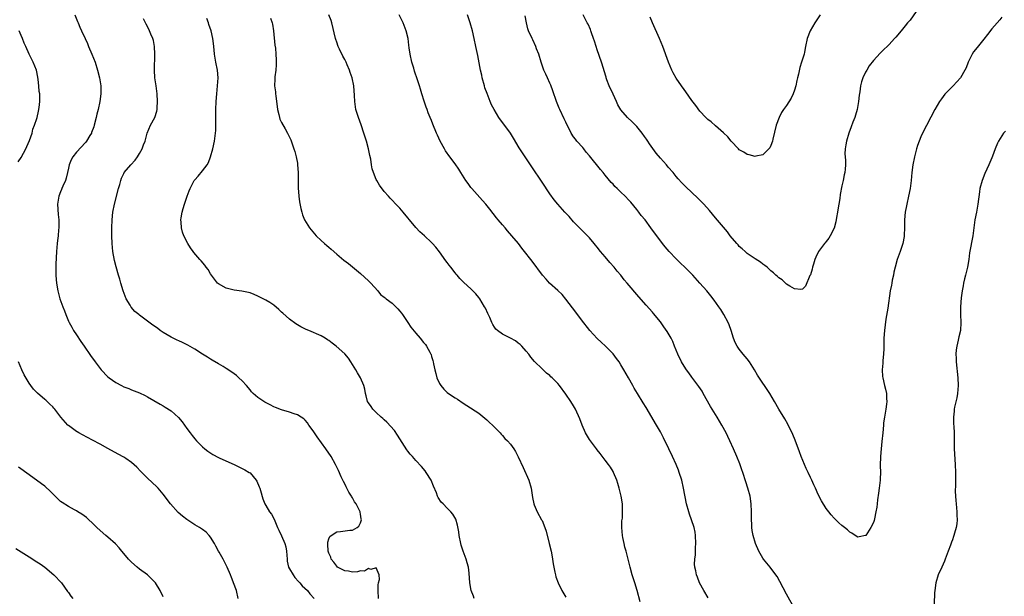
# Model space of a CAD drawing. Units: inches. Extents: x 2595000 to 2598000, y 1536000 to 1539000.
# Drawn here: x 2596007 to 2596256, y 1538124 to 1538270 of the extents above; entities that cross this region are included whole.
import ezdxf

# ---------------------------------------------------------------- set-up
doc = ezdxf.new("R2010")
doc.units = ezdxf.units.IN
doc.header["$MEASUREMENT"] = 0
doc.layers.add('LD25951536_10ft', color=71, linetype='Continuous')

msp = doc.modelspace()

# ---------------------------------------------------------------- linework, layer by layer
at = {"layer": 'LD25951536_10ft'}
for points, elevation in [([(2596233.86, 1538271.86), (2596232.3, 1538269.7), (2596231.65, 1538269), (2596231, 1538268.19), (2596229.99, 1538267), (2596228.67, 1538265.33), (2596228.35, 1538265), (2596227, 1538263.53), (2596226.46, 1538263), (2596225.7, 1538262.3), (2596224.69, 1538261.31), (2596223, 1538259.43), (2596221.94, 1538258.06), (2596221.3, 1538257), (2596221, 1538256.44), (2596220.34, 1538255), (2596219.99, 1538254.01), (2596219.73, 1538253), (2596219.52, 1538251.52), (2596219.37, 1538250.63), (2596219.2, 1538249), (2596218.83, 1538247), (2596218.44, 1538245.56), (2596218.25, 1538245), (2596217.79, 1538243.79), (2596217.38, 1538242.62), (2596216.75, 1538241), (2596216.13, 1538239), (2596215.99, 1538238.01), (2596215.81, 1538237), (2596215.78, 1538235.78), (2596215.81, 1538235), (2596215.88, 1538234.12), (2596215.92, 1538233), (2596215.86, 1538231.86), (2596215.76, 1538231), (2596215.56, 1538230.44), (2596215.31, 1538229), (2596215, 1538227.68), (2596214.57, 1538225.43), (2596214.45, 1538224.45), (2596214.23, 1538223), (2596214.06, 1538222.06), (2596213.91, 1538221), (2596213.61, 1538219.61), (2596213.47, 1538218.53), (2596213, 1538216.92), (2596212.06, 1538215), (2596211.65, 1538214.35), (2596211, 1538213.55), (2596210.77, 1538213.23), (2596210.56, 1538213), (2596209.09, 1538211), (2596209, 1538210.81), (2596208.42, 1538209.58), (2596208.18, 1538209), (2596207.81, 1538207.81), (2596207.57, 1538207), (2596207.49, 1538206.51), (2596207, 1538205.11), (2596206.88, 1538204.88), (2596205.75, 1538202.25), (2596205, 1538201.49), (2596204.62, 1538201.38), (2596203, 1538201.52), (2596201.8, 1538202.2), (2596201, 1538202.73), (2596199.82, 1538203.82), (2596199, 1538204.32), (2596198.67, 1538204.67), (2596198.28, 1538205), (2596197.63, 1538205.63), (2596197, 1538206.08), (2596196.02, 1538207), (2596195.47, 1538207.47), (2596195, 1538207.77), (2596194.34, 1538208.34), (2596193, 1538209.14), (2596191, 1538210.49), (2596190.75, 1538210.75), (2596190.45, 1538211), (2596189.72, 1538211.72), (2596189, 1538212.3), (2596188.68, 1538212.68), (2596188.36, 1538213), (2596186.71, 1538215), (2596186.02, 1538216.02), (2596183, 1538219.53), (2596181.43, 1538221.43), (2596180.04, 1538223), (2596179.53, 1538223.53), (2596178.53, 1538224.53), (2596177, 1538225.98), (2596175.42, 1538227.42), (2596174.42, 1538228.42), (2596173.47, 1538229.47), (2596173, 1538230.03), (2596172.25, 1538231), (2596171, 1538232.43), (2596170.53, 1538233), (2596169, 1538234.71), (2596167.96, 1538235.96), (2596166.28, 1538238.28), (2596165.8, 1538239), (2596165.49, 1538239.49), (2596165, 1538240.2), (2596164.41, 1538241), (2596163, 1538242.71), (2596161.87, 1538243.87), (2596160.68, 1538245), (2596159, 1538246.95), (2596158.21, 1538248.21), (2596157.88, 1538249), (2596157, 1538250.86), (2596156.02, 1538253), (2596155.43, 1538254.57), (2596155.28, 1538255), (2596155.23, 1538255.23), (2596154.78, 1538256.78), (2596154.56, 1538257.44), (2596154.1, 1538259), (2596153, 1538262.11), (2596152.7, 1538263), (2596152.32, 1538264.32), (2596152.09, 1538265), (2596151.56, 1538266.44), (2596151.38, 1538267), (2596151.28, 1538267.28), (2596150.66, 1538268.66), (2596150.47, 1538269), (2596149.46, 1538271)], 7400), ([(2596020.62, 1538271), (2596021.3, 1538269.3), (2596021.45, 1538269), (2596021.9, 1538267.9), (2596022.32, 1538267), (2596023.2, 1538265), (2596023.78, 1538263.78), (2596024.08, 1538263), (2596024.94, 1538261), (2596025.76, 1538259), (2596026.39, 1538257), (2596026.86, 1538255), (2596027.17, 1538253), (2596027.2, 1538251.2), (2596027.2, 1538251), (2596026.92, 1538249), (2596026.48, 1538247), (2596026.19, 1538245.81), (2596026.02, 1538245), (2596025.53, 1538243), (2596025.4, 1538242.6), (2596024.85, 1538241.15), (2596024.79, 1538241), (2596024.42, 1538240.42), (2596023.57, 1538239), (2596023.34, 1538238.66), (2596021, 1538236.17), (2596020.09, 1538235), (2596019.72, 1538234.28), (2596019.21, 1538233), (2596019, 1538232.15), (2596018.77, 1538231), (2596018.4, 1538229.6), (2596018.21, 1538229), (2596017.56, 1538227.56), (2596017.34, 1538227), (2596017.26, 1538226.74), (2596017, 1538226.16), (2596016.54, 1538225), (2596016.25, 1538223), (2596016.38, 1538220.38), (2596016.52, 1538219), (2596016.55, 1538217.45), (2596016.54, 1538217), (2596016.48, 1538216.48), (2596016.36, 1538215), (2596016.22, 1538213.78), (2596016.11, 1538213), (2596015.94, 1538211), (2596015.81, 1538207.8), (2596015.79, 1538207), (2596015.82, 1538206.18), (2596015.81, 1538205), (2596015.88, 1538203.88), (2596015.96, 1538203), (2596016.29, 1538201), (2596016.84, 1538199), (2596017.58, 1538197), (2596018, 1538196), (2596018.33, 1538195), (2596019, 1538193.37), (2596019.17, 1538193), (2596019.81, 1538191.81), (2596020.29, 1538191), (2596021, 1538189.89), (2596022.16, 1538188.16), (2596022.98, 1538187), (2596024.61, 1538184.61), (2596025.75, 1538183), (2596027, 1538181.34), (2596027.29, 1538181), (2596029, 1538179.24), (2596029.31, 1538179), (2596031, 1538177.76), (2596032.4, 1538177), (2596033, 1538176.7), (2596034.27, 1538176.27), (2596035, 1538175.96), (2596037, 1538175.2), (2596038.47, 1538174.47), (2596039, 1538174.19), (2596042.26, 1538172.26), (2596043, 1538171.85), (2596043.53, 1538171.53), (2596045, 1538170.59), (2596046.9, 1538168.9), (2596047.81, 1538167.81), (2596048.39, 1538167), (2596049, 1538166.11), (2596049.81, 1538165), (2596050.32, 1538164.32), (2596051, 1538163.46), (2596051.42, 1538163), (2596053, 1538161.46), (2596053.54, 1538161), (2596054.34, 1538160.34), (2596055.54, 1538159.54), (2596057, 1538158.78), (2596057.39, 1538158.61), (2596061, 1538156.97), (2596062.3, 1538156.3), (2596063, 1538155.98), (2596063.65, 1538155.65), (2596064.77, 1538155), (2596065, 1538154.84), (2596066.59, 1538153), (2596066.76, 1538152.76), (2596067.36, 1538151.36), (2596067.45, 1538151), (2596067.64, 1538150.36), (2596068.28, 1538148.28), (2596068.79, 1538147), (2596069, 1538146.59), (2596069.98, 1538145), (2596070.42, 1538144.42), (2596071.15, 1538143.15), (2596071.27, 1538142.73), (2596071.98, 1538141), (2596072.34, 1538140.34), (2596073, 1538138.9), (2596073.84, 1538137), (2596074.08, 1538136.08), (2596074.28, 1538135), (2596074.38, 1538133), (2596074.45, 1538132.45), (2596074.76, 1538131), (2596075, 1538130.56), (2596075.92, 1538129), (2596076.38, 1538128.38), (2596077.32, 1538127.32), (2596077.63, 1538127), (2596078.24, 1538126.24), (2596079.56, 1538125), (2596080.16, 1538124.16), (2596081.23, 1538123)], 7320), ([(2596097.6, 1538123), (2596097.48, 1538125), (2596097.5, 1538126.5), (2596097.59, 1538127), (2596097.8, 1538127.79), (2596097.72, 1538129), (2596097, 1538130.83), (2596095.64, 1538130.36), (2596095, 1538130.66), (2596094.03, 1538129.97), (2596093, 1538129.99), (2596092.26, 1538129.74), (2596091, 1538129.72), (2596089.93, 1538129.93), (2596089, 1538130.02), (2596087.21, 1538131), (2596087, 1538131.19), (2596086.23, 1538132.23), (2596085.61, 1538133), (2596085.49, 1538133.49), (2596085, 1538134.55), (2596084.83, 1538135), (2596084.75, 1538136.75), (2596084.7, 1538137), (2596084.73, 1538137.27), (2596085, 1538138.17), (2596085.24, 1538138.76), (2596085.54, 1538139), (2596087, 1538139.92), (2596087.97, 1538139.97), (2596090.31, 1538140.31), (2596091, 1538140.36), (2596092.19, 1538141), (2596092.62, 1538141.37), (2596093, 1538142.23), (2596093.23, 1538143), (2596093.18, 1538143.18), (2596093, 1538144.38), (2596092.88, 1538144.88), (2596092.89, 1538145), (2596092.82, 1538145.18), (2596091.91, 1538147), (2596091.51, 1538147.51), (2596091, 1538148.54), (2596090.81, 1538148.81), (2596090.74, 1538149), (2596090.01, 1538150.01), (2596089.55, 1538151), (2596089.34, 1538151.34), (2596089, 1538152.07), (2596088.66, 1538152.66), (2596088.14, 1538153.86), (2596087.43, 1538155.43), (2596086.69, 1538157), (2596085.57, 1538159), (2596084.23, 1538161), (2596082, 1538164), (2596081.32, 1538165), (2596081, 1538165.51), (2596079.94, 1538167), (2596079.56, 1538167.56), (2596079, 1538168.21), (2596078.6, 1538168.6), (2596077.99, 1538169), (2596077, 1538169.58), (2596076.2, 1538169.8), (2596075, 1538170.23), (2596073, 1538170.83), (2596071.47, 1538171.47), (2596071, 1538171.64), (2596070.08, 1538172.08), (2596068.76, 1538172.76), (2596067, 1538173.97), (2596065.78, 1538175), (2596065.41, 1538175.41), (2596065, 1538175.91), (2596064.07, 1538177), (2596063, 1538178.21), (2596062.16, 1538179), (2596061.54, 1538179.54), (2596061, 1538179.95), (2596060.42, 1538180.42), (2596059, 1538181.35), (2596058.17, 1538181.83), (2596057, 1538182.55), (2596055.44, 1538183.44), (2596055, 1538183.68), (2596054.21, 1538184.21), (2596053, 1538184.93), (2596051, 1538186.21), (2596049.22, 1538187.22), (2596047.91, 1538187.91), (2596047, 1538188.31), (2596046.55, 1538188.55), (2596045.54, 1538189), (2596045, 1538189.28), (2596043, 1538190.47), (2596042.22, 1538191), (2596041.53, 1538191.53), (2596040.36, 1538192.36), (2596037, 1538194.82), (2596036.8, 1538195), (2596035.81, 1538195.81), (2596034.88, 1538196.88), (2596034.61, 1538197.39), (2596033.65, 1538199), (2596032.85, 1538201), (2596032.24, 1538203), (2596031.98, 1538203.98), (2596031.68, 1538205), (2596031.1, 1538207.1), (2596030.7, 1538208.7), (2596030.27, 1538211), (2596030.03, 1538213), (2596029.97, 1538215), (2596030.02, 1538217), (2596030.11, 1538219), (2596030.28, 1538221), (2596030.66, 1538223), (2596031.71, 1538227), (2596031.98, 1538227.98), (2596032.23, 1538229), (2596032.44, 1538229.56), (2596033, 1538230.75), (2596033.14, 1538231), (2596034.83, 1538233), (2596035.86, 1538234.14), (2596036.49, 1538235), (2596037, 1538235.82), (2596037.66, 1538237), (2596038.01, 1538238.01), (2596038.4, 1538239), (2596038.97, 1538241.03), (2596039.8, 1538243), (2596040.84, 1538245), (2596041.37, 1538246.63), (2596041.46, 1538247), (2596041.46, 1538247.46), (2596041.53, 1538249), (2596041.44, 1538251), (2596041.22, 1538253), (2596040.9, 1538255), (2596040.77, 1538257), (2596040.92, 1538261), (2596040.82, 1538263), (2596040.53, 1538264.53), (2596040.38, 1538265), (2596039.85, 1538266.15), (2596039.49, 1538267), (2596039, 1538268.02), (2596038.65, 1538268.65), (2596038.04, 1538270.04)], 7330), ([(2596121.84, 1538123), (2596121.61, 1538123.61), (2596121.06, 1538125), (2596120.72, 1538127), (2596120.58, 1538129.42), (2596120.37, 1538131), (2596120.02, 1538132.02), (2596119.78, 1538133), (2596119.04, 1538135.04), (2596118.55, 1538136.55), (2596118.43, 1538137), (2596118.04, 1538139), (2596117.91, 1538139.91), (2596117.61, 1538141.61), (2596117.13, 1538143.13), (2596116.41, 1538144.41), (2596115.91, 1538145), (2596115, 1538145.96), (2596113.97, 1538147), (2596113.47, 1538147.48), (2596112.65, 1538148.65), (2596112.5, 1538149), (2596112.23, 1538149.77), (2596111.46, 1538151.46), (2596110.87, 1538153), (2596109.68, 1538155), (2596109.39, 1538155.39), (2596108.47, 1538156.47), (2596107, 1538158.04), (2596106.15, 1538159), (2596105.62, 1538159.62), (2596105, 1538160.38), (2596104.74, 1538160.74), (2596102.41, 1538164.41), (2596101.59, 1538165.59), (2596099.7, 1538167.7), (2596099, 1538168.29), (2596098.65, 1538168.65), (2596098.24, 1538169), (2596097, 1538170.14), (2596096.15, 1538171), (2596095.68, 1538171.68), (2596095, 1538172.64), (2596094.79, 1538173), (2596094.44, 1538174.44), (2596094.26, 1538175), (2596094.12, 1538176.12), (2596093.86, 1538177), (2596092.96, 1538179), (2596092.27, 1538180.27), (2596091.78, 1538181), (2596091, 1538182.33), (2596090.57, 1538183), (2596089.94, 1538183.94), (2596089, 1538185.07), (2596086.87, 1538187), (2596085.8, 1538187.8), (2596085, 1538188.41), (2596084.64, 1538188.64), (2596084.05, 1538189), (2596083, 1538189.59), (2596079.87, 1538191), (2596079.26, 1538191.26), (2596077.91, 1538191.91), (2596076.64, 1538192.64), (2596075, 1538193.85), (2596073.33, 1538195.33), (2596073, 1538195.66), (2596072.29, 1538196.29), (2596071, 1538197.38), (2596070.03, 1538198.03), (2596069, 1538198.67), (2596067, 1538199.71), (2596066.08, 1538200.08), (2596065, 1538200.49), (2596064.59, 1538200.59), (2596062.91, 1538200.91), (2596061, 1538201.16), (2596059, 1538201.73), (2596057, 1538202.81), (2596056.78, 1538203), (2596055.21, 1538205), (2596055, 1538205.33), (2596054.4, 1538206.4), (2596053.92, 1538207), (2596053.55, 1538207.55), (2596052.63, 1538208.63), (2596052.25, 1538209), (2596050.75, 1538210.75), (2596050.56, 1538211), (2596049.91, 1538211.91), (2596049.21, 1538213), (2596048.22, 1538215), (2596047.92, 1538215.92), (2596047.63, 1538217), (2596047.55, 1538218.45), (2596047.5, 1538219), (2596047.56, 1538219.56), (2596047.79, 1538221), (2596048.09, 1538221.91), (2596048.36, 1538223), (2596049.04, 1538225), (2596049.62, 1538226.38), (2596049.84, 1538227), (2596050.86, 1538229), (2596051, 1538229.2), (2596051.86, 1538230.14), (2596053, 1538231.46), (2596054.13, 1538233), (2596054.46, 1538233.54), (2596055, 1538235), (2596055.57, 1538237), (2596056.01, 1538239), (2596056.26, 1538241), (2596056.31, 1538241.69), (2596056.33, 1538243), (2596056.31, 1538244.31), (2596056.37, 1538245.63), (2596056.38, 1538247), (2596056.46, 1538249), (2596056.56, 1538251), (2596056.92, 1538255), (2596056.78, 1538257), (2596056.36, 1538259), (2596056.02, 1538261), (2596055.9, 1538262.1), (2596055.76, 1538263.76), (2596055.62, 1538265), (2596055.18, 1538267), (2596054.59, 1538268.59), (2596054.47, 1538269), (2596054.05, 1538270.05)], 7340), ([(2596070.21, 1538270.21), (2596070.6, 1538269), (2596070.67, 1538268.67), (2596070.98, 1538267), (2596071.32, 1538263.32), (2596071.42, 1538262.58), (2596071.58, 1538261), (2596071.6, 1538259.6), (2596071.66, 1538259), (2596071.66, 1538258.34), (2596071.51, 1538257), (2596071.28, 1538255.28), (2596071.26, 1538254.74), (2596071.24, 1538253), (2596071.45, 1538251.45), (2596071.47, 1538251), (2596071.51, 1538250.49), (2596071.96, 1538247), (2596072.29, 1538245.71), (2596072.45, 1538245), (2596072.59, 1538244.59), (2596073, 1538243.71), (2596073.9, 1538242.1), (2596074.53, 1538241), (2596075.31, 1538239.31), (2596076.12, 1538237), (2596076.32, 1538236.32), (2596076.69, 1538235), (2596077, 1538233.44), (2596077.07, 1538233), (2596077.2, 1538231), (2596077.18, 1538229.18), (2596077.19, 1538229), (2596077.18, 1538227.18), (2596077.35, 1538225), (2596077.57, 1538223.57), (2596077.88, 1538221.88), (2596078.1, 1538221), (2596078.3, 1538220.3), (2596078.8, 1538219), (2596080.06, 1538217), (2596081.77, 1538215), (2596083, 1538213.79), (2596083.9, 1538213), (2596084.51, 1538212.51), (2596085, 1538212.07), (2596085.59, 1538211.59), (2596087, 1538210.31), (2596088.81, 1538208.81), (2596089.93, 1538207.93), (2596091, 1538207.14), (2596093, 1538205.42), (2596095, 1538203.58), (2596095.59, 1538203), (2596097.38, 1538201), (2596098.1, 1538200.1), (2596099, 1538199.45), (2596099.22, 1538199.22), (2596099.53, 1538199), (2596101, 1538197.87), (2596101.99, 1538197), (2596102.5, 1538196.5), (2596103, 1538195.91), (2596103.4, 1538195.4), (2596103.67, 1538195), (2596104.98, 1538192.98), (2596105.78, 1538191.78), (2596107, 1538190.27), (2596108.13, 1538189), (2596109, 1538187.97), (2596109.44, 1538187.44), (2596109.75, 1538187), (2596110.56, 1538185.44), (2596110.81, 1538185), (2596110.87, 1538184.87), (2596111, 1538184.38), (2596111.34, 1538183.34), (2596111.43, 1538183), (2596111.51, 1538182.49), (2596111.84, 1538181), (2596112.09, 1538180.09), (2596112.36, 1538179), (2596113, 1538177.52), (2596113.35, 1538177), (2596114.11, 1538176.11), (2596115, 1538175.24), (2596115.34, 1538175), (2596117, 1538173.89), (2596117.55, 1538173.55), (2596119, 1538172.57), (2596119.97, 1538171.97), (2596123, 1538169.97), (2596125, 1538168.35), (2596125.66, 1538167.66), (2596126.42, 1538167), (2596126.7, 1538166.7), (2596127, 1538166.42), (2596128.4, 1538165), (2596128.67, 1538164.67), (2596129, 1538164.35), (2596129.62, 1538163.62), (2596130.28, 1538163), (2596131, 1538162.15), (2596131.82, 1538161), (2596132.27, 1538160.27), (2596133, 1538158.94), (2596134.25, 1538156.25), (2596135.62, 1538153), (2596136.23, 1538151), (2596136.61, 1538148.61), (2596136.9, 1538147), (2596137, 1538146.74), (2596137.77, 1538145), (2596138.91, 1538143), (2596139, 1538142.81), (2596139.74, 1538141), (2596140.05, 1538140.05), (2596140.85, 1538137), (2596141.3, 1538135), (2596141.55, 1538133.55), (2596141.66, 1538133), (2596141.81, 1538131.81), (2596141.97, 1538131), (2596142.27, 1538129.73), (2596142.39, 1538129), (2596142.54, 1538128.54), (2596143.09, 1538127), (2596144.04, 1538125), (2596145, 1538123.32)], 7350), ([(2596163.86, 1538122.14), (2596163.1, 1538125), (2596162.52, 1538127), (2596161.89, 1538129), (2596161.31, 1538131), (2596160.35, 1538135), (2596160.03, 1538136.03), (2596159.8, 1538137), (2596159.49, 1538138.51), (2596159.36, 1538139), (2596159.22, 1538141), (2596159.27, 1538142.73), (2596159.36, 1538143.36), (2596159.42, 1538145), (2596159.36, 1538146.64), (2596159.36, 1538147), (2596159.04, 1538149), (2596158.55, 1538151), (2596158.2, 1538152.2), (2596157.94, 1538153), (2596157.13, 1538155), (2596157, 1538155.24), (2596156.34, 1538156.34), (2596155.82, 1538157), (2596155, 1538158.06), (2596153.77, 1538159.77), (2596153, 1538160.69), (2596152.78, 1538161), (2596151.26, 1538163), (2596151, 1538163.37), (2596150.06, 1538165), (2596149.16, 1538167), (2596148.58, 1538168.58), (2596147.52, 1538171), (2596147, 1538171.88), (2596146.28, 1538173), (2596145, 1538174.86), (2596143.44, 1538177), (2596143, 1538177.54), (2596141.56, 1538179), (2596141.26, 1538179.26), (2596141, 1538179.52), (2596140.17, 1538180.17), (2596139, 1538181.21), (2596137.11, 1538183.11), (2596136.2, 1538184.2), (2596135.63, 1538185), (2596135, 1538185.76), (2596133.86, 1538187), (2596133.43, 1538187.43), (2596133, 1538187.8), (2596132.32, 1538188.32), (2596131, 1538189.05), (2596129, 1538190.04), (2596127.72, 1538191), (2596127.34, 1538191.34), (2596127, 1538191.78), (2596126.53, 1538192.53), (2596126.31, 1538193), (2596125.77, 1538194.23), (2596125.29, 1538195.29), (2596124.64, 1538196.64), (2596124.44, 1538197), (2596123.21, 1538199), (2596123, 1538199.3), (2596122.23, 1538200.23), (2596121, 1538201.54), (2596119.18, 1538203.18), (2596118.18, 1538204.18), (2596117.51, 1538205), (2596117.26, 1538205.26), (2596117, 1538205.58), (2596115.91, 1538207), (2596115.51, 1538207.51), (2596115, 1538208.23), (2596114.66, 1538208.66), (2596113, 1538210.94), (2596112.06, 1538212.07), (2596111.27, 1538213), (2596111, 1538213.27), (2596109.18, 1538215), (2596108.03, 1538216.03), (2596107, 1538217.11), (2596105.4, 1538219), (2596105, 1538219.56), (2596103.78, 1538221), (2596103, 1538221.98), (2596101.97, 1538223), (2596101, 1538224.06), (2596100.52, 1538224.52), (2596100.09, 1538225), (2596099, 1538226.26), (2596097.83, 1538227.83), (2596097.11, 1538229), (2596097, 1538229.22), (2596096.27, 1538231), (2596095.97, 1538231.97), (2596095.79, 1538233), (2596095.6, 1538234.4), (2596095.37, 1538235.37), (2596095.06, 1538237), (2596094.49, 1538239), (2596093.86, 1538241), (2596093.16, 1538243.16), (2596092.48, 1538245), (2596091.85, 1538247), (2596091.53, 1538249), (2596091.48, 1538250.52), (2596091.33, 1538253), (2596090.93, 1538255), (2596090.4, 1538256.4), (2596090.23, 1538257), (2596089.66, 1538258.34), (2596089.35, 1538259), (2596089, 1538259.7), (2596088.52, 1538260.52), (2596087.72, 1538262.28), (2596087.37, 1538263), (2596087, 1538264.12), (2596086.75, 1538264.75), (2596086.67, 1538265), (2596085.73, 1538269), (2596085.56, 1538269.56), (2596084.99, 1538271)], 7360), ([(2596181.15, 1538123.15), (2596179.98, 1538125), (2596178.92, 1538127), (2596178.41, 1538128.41), (2596178.15, 1538129), (2596177.95, 1538130.05), (2596177.74, 1538131), (2596177.68, 1538131.68), (2596177.74, 1538133), (2596177.89, 1538134.11), (2596177.9, 1538135), (2596177.94, 1538135.94), (2596178.02, 1538137), (2596177.94, 1538139), (2596177.81, 1538139.81), (2596177.56, 1538141), (2596176.89, 1538143), (2596176.39, 1538144.39), (2596176.19, 1538145), (2596175.65, 1538147), (2596174.89, 1538151), (2596174.41, 1538153), (2596173.78, 1538155), (2596173.56, 1538155.56), (2596172.96, 1538157), (2596172.09, 1538159), (2596171.17, 1538161), (2596169.78, 1538163.78), (2596169, 1538165.27), (2596168.05, 1538167), (2596165.41, 1538171.41), (2596164.65, 1538172.65), (2596163.17, 1538175), (2596162.36, 1538176.36), (2596161.99, 1538177), (2596160.9, 1538179), (2596159.77, 1538181), (2596159, 1538182.25), (2596158.52, 1538183), (2596157.89, 1538183.89), (2596157, 1538185.03), (2596155.08, 1538187), (2596153.99, 1538187.99), (2596152.96, 1538188.96), (2596151.1, 1538191), (2596149, 1538193.68), (2596147.58, 1538195.58), (2596145, 1538198.95), (2596144.07, 1538200.07), (2596143, 1538201.11), (2596140.92, 1538203), (2596140.03, 1538204.03), (2596139.1, 1538205), (2596136.53, 1538208.53), (2596136.15, 1538209), (2596134.6, 1538211), (2596133.88, 1538211.88), (2596133.01, 1538213), (2596131.36, 1538215), (2596130.28, 1538216.28), (2596129.64, 1538217), (2596129, 1538217.77), (2596127.91, 1538219), (2596127.5, 1538219.5), (2596125.75, 1538221.75), (2596124.77, 1538223), (2596123.95, 1538223.95), (2596121.22, 1538227), (2596121, 1538227.27), (2596120.25, 1538228.25), (2596119.73, 1538229), (2596118.44, 1538231), (2596117.9, 1538231.9), (2596117, 1538233.2), (2596115.65, 1538235), (2596114.56, 1538236.56), (2596114.28, 1538237), (2596113.17, 1538239), (2596112.5, 1538240.5), (2596112.26, 1538241), (2596111.32, 1538243.32), (2596111, 1538244.19), (2596110.68, 1538245), (2596110.17, 1538246.17), (2596109.9, 1538247), (2596109.63, 1538247.63), (2596109.13, 1538249.13), (2596108.54, 1538251), (2596108.17, 1538252.17), (2596107.95, 1538253), (2596107.46, 1538254.54), (2596106.7, 1538256.7), (2596106.48, 1538257.52), (2596106.02, 1538259), (2596105.58, 1538261), (2596105.34, 1538262.66), (2596105.29, 1538263.29), (2596105.06, 1538265), (2596104.6, 1538267), (2596103.83, 1538269), (2596102.83, 1538271)], 7370), ([(2596203, 1538120.46), (2596201, 1538124.07), (2596199.29, 1538127.29), (2596198.56, 1538128.56), (2596198.28, 1538129), (2596196.79, 1538131), (2596195.97, 1538131.98), (2596195.15, 1538133), (2596195, 1538133.21), (2596193.94, 1538135), (2596193.1, 1538137), (2596192.52, 1538139), (2596192.28, 1538140.28), (2596192.18, 1538141), (2596192.17, 1538141.83), (2596192.07, 1538143), (2596192.06, 1538144.06), (2596192.09, 1538145), (2596192.03, 1538147), (2596191.74, 1538149), (2596191.19, 1538151), (2596190.63, 1538152.63), (2596189.86, 1538155), (2596189.66, 1538155.66), (2596189.13, 1538157.13), (2596188.37, 1538159), (2596187.5, 1538161), (2596186.61, 1538163), (2596186.07, 1538164.07), (2596185.64, 1538165), (2596184.6, 1538167), (2596184, 1538168), (2596183.43, 1538169), (2596182.13, 1538171), (2596181.67, 1538171.67), (2596179.83, 1538175), (2596179.55, 1538175.55), (2596178.76, 1538176.76), (2596177, 1538179.16), (2596176.24, 1538180.24), (2596175.65, 1538181), (2596175, 1538181.93), (2596174.35, 1538183), (2596173.38, 1538185), (2596173, 1538185.95), (2596172.61, 1538187), (2596172.14, 1538188.14), (2596171.73, 1538189), (2596170.73, 1538190.73), (2596169.91, 1538191.91), (2596169, 1538193.15), (2596167.26, 1538195.26), (2596167, 1538195.58), (2596165.38, 1538197.38), (2596163.51, 1538199.51), (2596160.59, 1538203), (2596159.85, 1538203.85), (2596158.96, 1538205), (2596158.04, 1538206.04), (2596157.29, 1538207), (2596156.19, 1538208.19), (2596155, 1538209.64), (2596153.84, 1538211), (2596153, 1538212.1), (2596152.58, 1538212.58), (2596152.24, 1538213), (2596151, 1538214.45), (2596148.72, 1538216.72), (2596147, 1538218.55), (2596145.85, 1538219.85), (2596144.77, 1538221), (2596143, 1538222.97), (2596142.1, 1538224.1), (2596141, 1538225.61), (2596139, 1538228.56), (2596136.46, 1538232.46), (2596134.71, 1538235), (2596134.03, 1538236.03), (2596133.25, 1538237.25), (2596131.75, 1538239.75), (2596130.98, 1538240.98), (2596128.02, 1538245), (2596126.84, 1538247), (2596126.22, 1538248.22), (2596125.9, 1538249), (2596125.06, 1538251.06), (2596124.53, 1538252.53), (2596124.4, 1538253), (2596123.86, 1538255), (2596123.72, 1538255.72), (2596123.44, 1538257), (2596122.73, 1538260.73), (2596122.26, 1538263), (2596121.83, 1538265), (2596121.35, 1538267), (2596120.76, 1538269), (2596120.12, 1538271)], 7380), ([(2596255.56, 1538270.44), (2596255, 1538269.78), (2596254.32, 1538269), (2596253, 1538267.43), (2596251.93, 1538266.07), (2596251, 1538264.82), (2596249.24, 1538262.76), (2596248.39, 1538261.61), (2596247.99, 1538261), (2596247.02, 1538259), (2596246.45, 1538257.55), (2596246.19, 1538257), (2596245.06, 1538255), (2596243.17, 1538253), (2596241.12, 1538250.88), (2596240.25, 1538249.75), (2596239.74, 1538249), (2596238.51, 1538247), (2596235.43, 1538241), (2596235, 1538240.09), (2596234.55, 1538239), (2596234.14, 1538237.86), (2596233.88, 1538237), (2596233.37, 1538235), (2596233, 1538233), (2596232.76, 1538231), (2596232.55, 1538229), (2596232.27, 1538227), (2596231.87, 1538225), (2596231.42, 1538223), (2596231.38, 1538222.62), (2596231.06, 1538221), (2596230.87, 1538219), (2596230.86, 1538217.14), (2596230.81, 1538215), (2596230.77, 1538214.77), (2596230.45, 1538213), (2596229.78, 1538211), (2596229.04, 1538209), (2596228.48, 1538207), (2596228.2, 1538205.8), (2596228.04, 1538205), (2596227.76, 1538203.76), (2596227.63, 1538203), (2596227.57, 1538202.43), (2596227.25, 1538201), (2596226.67, 1538196.67), (2596226.16, 1538193.84), (2596225.78, 1538191), (2596225.64, 1538189), (2596225.59, 1538187.59), (2596225.59, 1538186.41), (2596225.52, 1538185), (2596225.35, 1538183.35), (2596225.34, 1538182.66), (2596225.2, 1538181), (2596225.31, 1538179.31), (2596225.35, 1538179), (2596225.82, 1538177), (2596226.09, 1538176.09), (2596226.27, 1538175), (2596226.29, 1538173.71), (2596226.36, 1538173), (2596226.28, 1538172.28), (2596226.11, 1538171), (2596225.96, 1538170.04), (2596225.76, 1538169), (2596225.58, 1538167.58), (2596225.51, 1538167), (2596225.35, 1538165), (2596225.15, 1538162.85), (2596224.92, 1538161), (2596224.76, 1538159), (2596224.73, 1538156.73), (2596224.74, 1538155), (2596224.68, 1538153.32), (2596224.66, 1538153), (2596224.46, 1538151), (2596224.3, 1538149.7), (2596224.03, 1538148.03), (2596223.9, 1538147), (2596223.82, 1538146.18), (2596223.62, 1538145), (2596223.24, 1538143.24), (2596223.18, 1538142.82), (2596223, 1538142.26), (2596222.36, 1538141), (2596221.03, 1538138.97), (2596221, 1538138.95), (2596219.37, 1538138.63), (2596219, 1538138.6), (2596218.33, 1538139), (2596217.54, 1538139.54), (2596217, 1538139.8), (2596216.42, 1538140.42), (2596215.7, 1538141), (2596215, 1538141.51), (2596214.24, 1538142.24), (2596213, 1538143.39), (2596212.25, 1538144.25), (2596211.66, 1538145), (2596211, 1538145.87), (2596209.81, 1538147.81), (2596209, 1538149.39), (2596208.28, 1538151), (2596207.86, 1538151.86), (2596207.35, 1538153), (2596207, 1538153.7), (2596206.41, 1538155), (2596205.95, 1538155.95), (2596205.5, 1538157), (2596204.67, 1538159), (2596204.23, 1538160.23), (2596203.12, 1538163.12), (2596202.56, 1538164.56), (2596201.26, 1538167.26), (2596200.55, 1538168.55), (2596199.03, 1538171.03), (2596197.94, 1538173), (2596196.72, 1538175), (2596193.65, 1538179.65), (2596192.88, 1538181), (2596191.56, 1538183), (2596191, 1538183.76), (2596189.96, 1538185), (2596189, 1538186.26), (2596188.47, 1538187), (2596187.97, 1538187.97), (2596187.57, 1538189), (2596186.94, 1538191), (2596186.42, 1538192.42), (2596186.16, 1538193), (2596185.06, 1538195.07), (2596184.29, 1538196.29), (2596183.81, 1538197), (2596182.64, 1538198.64), (2596181.77, 1538199.77), (2596180.76, 1538201), (2596179.02, 1538203), (2596177.22, 1538205), (2596175.22, 1538207), (2596174.07, 1538208.07), (2596173, 1538209.11), (2596171.19, 1538211), (2596170.18, 1538212.18), (2596169.53, 1538213), (2596166.62, 1538217), (2596165.11, 1538219), (2596164.16, 1538220.16), (2596163.52, 1538221), (2596163, 1538221.64), (2596161.48, 1538223.48), (2596161, 1538224.02), (2596160.07, 1538225), (2596159, 1538226.09), (2596158.04, 1538227), (2596157.49, 1538227.49), (2596157, 1538228.07), (2596156.53, 1538228.53), (2596155, 1538230.38), (2596154.5, 1538231), (2596153.81, 1538231.81), (2596151, 1538235.24), (2596150.23, 1538236.23), (2596149.6, 1538237), (2596149.34, 1538237.34), (2596147.83, 1538239), (2596147.49, 1538239.49), (2596147, 1538240.1), (2596146.37, 1538241), (2596145, 1538243.8), (2596144.63, 1538244.63), (2596143.49, 1538247), (2596143.34, 1538247.34), (2596142.71, 1538249), (2596141.78, 1538251.78), (2596141.21, 1538253.21), (2596141, 1538253.69), (2596140.36, 1538255), (2596139.93, 1538255.93), (2596139.47, 1538257), (2596138.78, 1538259), (2596138.16, 1538261), (2596137.64, 1538262.36), (2596137.41, 1538263), (2596136.66, 1538264.66), (2596136.48, 1538265), (2596135.6, 1538267), (2596135.44, 1538267.44), (2596135.06, 1538269), (2596134.76, 1538270.76)], 7390), ([(2596209.52, 1538271), (2596208.16, 1538269), (2596206.99, 1538267), (2596206.2, 1538265), (2596205.8, 1538263), (2596205.53, 1538261.53), (2596205.41, 1538261), (2596204.8, 1538259), (2596204.32, 1538257.68), (2596203.97, 1538255.97), (2596203.73, 1538255), (2596203.62, 1538254.38), (2596203.31, 1538253), (2596203, 1538251.89), (2596202.67, 1538251), (2596202.12, 1538249.88), (2596201, 1538248.03), (2596200.24, 1538247), (2596199.73, 1538246.27), (2596199.11, 1538245), (2596198.34, 1538243), (2596197.49, 1538239.49), (2596197.4, 1538239), (2596197, 1538237.86), (2596196.72, 1538237.28), (2596196.49, 1538237), (2596195, 1538235.52), (2596193.15, 1538235.15), (2596193, 1538235.09), (2596191.54, 1538235.54), (2596191, 1538235.59), (2596190.17, 1538236.17), (2596189, 1538236.79), (2596188.77, 1538237), (2596186.9, 1538239), (2596186.09, 1538240.09), (2596185, 1538241.09), (2596183, 1538242.86), (2596181.85, 1538243.85), (2596181, 1538244.5), (2596180.48, 1538245), (2596179, 1538246.59), (2596178, 1538248), (2596177, 1538249.32), (2596175.47, 1538251.47), (2596175, 1538252.06), (2596174.32, 1538253), (2596173, 1538254.96), (2596172.27, 1538256.27), (2596171.91, 1538257), (2596171.04, 1538259), (2596169.59, 1538263), (2596168.76, 1538265), (2596167, 1538269), (2596166.39, 1538270.39)], 7410), ([(2596006.25, 1538233.75), (2596007, 1538234.85), (2596008.17, 1538237), (2596008.41, 1538237.59), (2596009.13, 1538239.13), (2596009.76, 1538241), (2596010, 1538242), (2596010.41, 1538243), (2596011, 1538244.74), (2596011.07, 1538245), (2596011.4, 1538246.6), (2596011.56, 1538247.56), (2596011.72, 1538249), (2596011.73, 1538250.27), (2596011.72, 1538251), (2596011.6, 1538251.6), (2596011.52, 1538253), (2596011.34, 1538254.66), (2596011.24, 1538255.24), (2596010.87, 1538257), (2596010.05, 1538259), (2596009.72, 1538259.72), (2596009.05, 1538261), (2596008.18, 1538263), (2596007.81, 1538263.81), (2596007.37, 1538265), (2596007, 1538265.81), (2596006.5, 1538267)], 7310), ([(2596256.45, 1538241.55), (2596255.99, 1538241), (2596254.68, 1538239), (2596254.46, 1538238.46), (2596253.8, 1538237), (2596253.18, 1538235.18), (2596253, 1538234.73), (2596252.46, 1538233.54), (2596252.27, 1538233), (2596251.23, 1538230.77), (2596250.51, 1538229), (2596249.98, 1538227), (2596249.85, 1538226.15), (2596249.46, 1538223), (2596249.1, 1538221), (2596248.7, 1538219), (2596248.44, 1538217), (2596248.21, 1538215), (2596247.37, 1538210.63), (2596247.16, 1538209), (2596246.83, 1538207), (2596246.32, 1538205), (2596246.05, 1538204.05), (2596245.79, 1538203), (2596245.7, 1538202.3), (2596245.44, 1538201), (2596245.25, 1538199.25), (2596245.05, 1538197), (2596245.02, 1538195), (2596245.11, 1538193), (2596245.02, 1538191), (2596244.63, 1538189.37), (2596244.5, 1538188.5), (2596244.09, 1538187), (2596243.93, 1538186.07), (2596243.89, 1538185), (2596243.95, 1538183.95), (2596243.95, 1538183), (2596244.41, 1538179), (2596244.49, 1538177), (2596244.31, 1538175), (2596244.11, 1538173.89), (2596243.57, 1538171.57), (2596243.48, 1538171), (2596243.47, 1538170.52), (2596243.28, 1538169), (2596243.32, 1538167.32), (2596243.39, 1538166.61), (2596243.47, 1538165), (2596243.47, 1538163.47), (2596243.44, 1538162.56), (2596243.47, 1538161), (2596243.71, 1538157), (2596243.77, 1538155), (2596243.76, 1538151.76), (2596243.74, 1538150.26), (2596243.79, 1538149), (2596243.89, 1538147.89), (2596243.94, 1538147), (2596244.13, 1538145), (2596244.15, 1538144.15), (2596244.22, 1538143), (2596244.09, 1538141.91), (2596243.98, 1538141), (2596243.57, 1538139.57), (2596243.39, 1538139), (2596243.28, 1538138.72), (2596243, 1538137.92), (2596242.74, 1538137.26), (2596242.51, 1538136.51), (2596241.95, 1538135), (2596241.68, 1538134.32), (2596241.21, 1538133), (2596241, 1538132.51), (2596240.29, 1538131), (2596239.41, 1538129), (2596238.79, 1538127), (2596238.51, 1538125), (2596238.47, 1538124.47), (2596238.38, 1538121.62)], 7380), ([(2596062.02, 1538123), (2596061.56, 1538125), (2596061.43, 1538125.43), (2596061, 1538126.59), (2596060.33, 1538128.33), (2596060.03, 1538129), (2596059.19, 1538131), (2596058.45, 1538132.45), (2596058.22, 1538133), (2596057.2, 1538134.8), (2596057.04, 1538135.04), (2596056.31, 1538136.31), (2596055.98, 1538137), (2596055, 1538138.6), (2596054.68, 1538139), (2596053.86, 1538139.86), (2596053, 1538140.5), (2596052.24, 1538141), (2596051, 1538141.72), (2596049, 1538143.01), (2596047.9, 1538143.9), (2596046.83, 1538144.83), (2596044.88, 1538147), (2596043, 1538149.44), (2596041.7, 1538151), (2596041.36, 1538151.36), (2596039, 1538153.56), (2596037.55, 1538155), (2596037.29, 1538155.29), (2596036.31, 1538156.31), (2596035, 1538157.52), (2596033.5, 1538158.5), (2596033, 1538158.84), (2596031.62, 1538159.62), (2596029, 1538161.09), (2596027, 1538162.16), (2596025.12, 1538163.12), (2596023.81, 1538163.81), (2596022.54, 1538164.54), (2596021.66, 1538165), (2596021.24, 1538165.24), (2596021, 1538165.39), (2596019, 1538166.84), (2596018.83, 1538167), (2596017.08, 1538169), (2596015.51, 1538171), (2596015.28, 1538171.28), (2596015, 1538171.59), (2596014.31, 1538172.31), (2596013.27, 1538173.27), (2596013, 1538173.51), (2596011.11, 1538175.1), (2596010.12, 1538176.12), (2596009.44, 1538177), (2596009, 1538177.61), (2596007.77, 1538179.77), (2596007.18, 1538181), (2596006.3, 1538183)], 7310), ([(2596043, 1538123.4), (2596042.25, 1538125), (2596041.01, 1538127.01), (2596040.01, 1538128.01), (2596039, 1538129.01), (2596037, 1538130.49), (2596036.39, 1538131), (2596035, 1538132.2), (2596034.23, 1538133), (2596033, 1538134.39), (2596032.5, 1538135), (2596031.85, 1538135.85), (2596030.88, 1538136.88), (2596029, 1538138.56), (2596028.44, 1538139), (2596027, 1538140.23), (2596026.2, 1538141), (2596025, 1538142.22), (2596024.14, 1538143), (2596023.56, 1538143.56), (2596022.42, 1538144.42), (2596021.38, 1538145), (2596021, 1538145.23), (2596020.52, 1538145.48), (2596019, 1538146.31), (2596017.37, 1538147.37), (2596017, 1538147.65), (2596016.3, 1538148.3), (2596014.31, 1538150.31), (2596013.27, 1538151.27), (2596013, 1538151.48), (2596012.12, 1538152.12), (2596009, 1538154.33), (2596006.31, 1538156.31)], 7300), ([(2596005.69, 1538135.69), (2596007, 1538134.88), (2596009, 1538133.59), (2596011, 1538132.35), (2596011.8, 1538131.8), (2596013, 1538130.94), (2596015.29, 1538129), (2596017.19, 1538127), (2596018.79, 1538124.79), (2596019, 1538124.53), (2596019.62, 1538123.62), (2596020.14, 1538123)], 7290)]:
    msp.add_lwpolyline(points, dxfattribs=dict(at, elevation=elevation))

doc.saveas('drawing.dxf')
